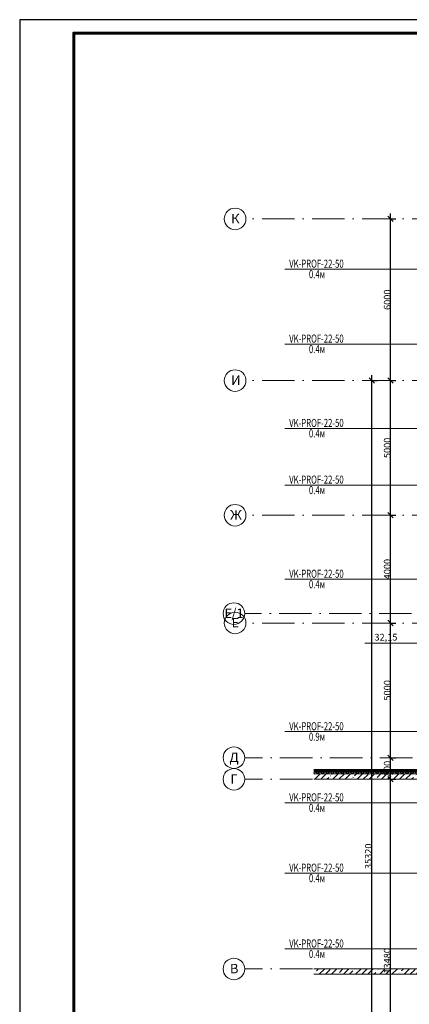
# Model space of a CAD drawing. Units: millimetres. Extents: x -1813986 to 958055, y -570883 to 536117.
# Drawn here: x -668326 to -653886, y -2920 to 33628 of the extents above; entities that cross this region are included whole.
import ezdxf
from ezdxf.enums import TextEntityAlignment as Align

# ---------------------------------------------------------------- set-up
doc = ezdxf.new("R2010")
doc.units = ezdxf.units.MM
doc.linetypes.add('Штрихпунктирная 12 x 3 мм', pattern=[18.5292, 12, -3, 0.5292, -3])
for name, color, linetype, lineweight in [('АР', 7, 'Continuous', 18), ('Оси', 7, 'Continuous', 15), ('ОТОПЛЕНИЕ', 202, 'Continuous', 60), ('Типовые аннотации', 7, 'Continuous', 15)]:
    doc.layers.add(name, color=color, linetype=linetype, lineweight=lineweight)
doc.styles.add('ISOCPEUR_I', font='isocpeui.ttf', dxfattribs={"height": 250})
doc.styles.add('ISOCPEUR_I_1', font='isocpeui.ttf', dxfattribs={"height": 350})
doc.styles.add('ГОСТ 2.304', font='txt')
doc.dimstyles.new('2_5', dxfattribs={"dimscale": 304.8, "dimtxt": 248.995294, "dimasz": 0.656168, "dimexe": 0.656168, "dimexo": 0.656168, "dimgap": 0, "dimtad": 1, "dimdec": 0, "dimzin": 0, "dimdsep": 46, "dimtxsty": 'ISOCPEUR_I', "dimblk1": 'OBLIQUE', "dimblk2": 'OBLIQUE', "dimsah": 1, "dimcen": 0.09, "dimdle": 0.656168, "dimazin": 0, "dimtfac": 1, "dimtdec": 4, "dimtix": 1, "dimtmove": 0, "dimatfit": 3, "dimfxl": 1, "dimtvp": 1, "dimtolj": 1, "dimtzin": 0, "dimarcsym": 2})
pattern_1 = [(45, (-908878.7, -88228.77), (-224.5064, 224.5064), []), (45, (-908654.18, -88228.77), (-224.5064, 224.5064), [396.875, -79.375, 3.353, -76.022])]

# ---------------------------------------------------------------- blocks, each defined once
blk = doc.blocks.new('Ось сетки - 3_5 _ø8_0_-1827858-АР-План на отм_ -4_200 - зависимый 1')
at = {"layer": 'Оси'}
blk.add_circle((0, 0), 4, dxfattribs=at)
blk = doc.blocks.new('_Oblique')
at = {"color": 0, "linetype": 'ByBlock', "lineweight": -2}
blk.add_line((-0.5, -0.5), (0.5, 0.5), dxfattribs=at)
blk = doc.blocks.new('*D2710')
at = {"layer": 'Defpoints', "color": 0, "lineweight": 50, "transparency": 16777216}
for p in [(-654720, 5433), (-654578, 5433), (-654720, -8047)]:
    blk.add_point(p, dxfattribs=at)
at = {"layer": 'АР', "color": 0, "lineweight": -2, "transparency": 16777216}
for p, q in [((-654578, -8247), (-654578, 5633)), ((-654520, 5433), (-654378, 5433)), ((-654520, -8047), (-654378, -8047))]:
    blk.add_line(p, q, dxfattribs=at)
at = {"layer": 'АР', "color": 0, "lineweight": -2, "transparency": 16777216, "xscale": 200, "yscale": 200, "zscale": 200}
for p, rotation in [((-654578, 5433), 90), ((-654578, -8047), 270)]:
    blk.add_blockref('_Oblique', p, dxfattribs=dict(at, rotation=rotation))
at = {"layer": 'АР', "color": 0, "lineweight": 18, "transparency": 16777216, "insert": (-654703, -1307), "char_height": 250, "width": 873.4, "attachment_point": 5, "rotation": 90, "style": 'ISOCPEUR_I'}
blk.add_mtext('\\A1;13480', dxfattribs=at)
blk = doc.blocks.new('*D2711')
at = {"layer": 'Defpoints', "color": 0, "lineweight": 50, "transparency": 16777216}
for p in [(-654720, 6233), (-654578, 6233), (-654720, 5433)]:
    blk.add_point(p, dxfattribs=at)
at = {"layer": 'АР', "color": 0, "lineweight": -2, "transparency": 16777216}
for p, q in [((-654578, 5233), (-654578, 6433)), ((-654520, 6233), (-654378, 6233)), ((-654520, 5433), (-654378, 5433))]:
    blk.add_line(p, q, dxfattribs=at)
at = {"layer": 'АР', "color": 0, "lineweight": -2, "transparency": 16777216, "xscale": 200, "yscale": 200, "zscale": 200}
for p, rotation in [((-654578, 6233), 90), ((-654578, 5433), 270)]:
    blk.add_blockref('_Oblique', p, dxfattribs=dict(at, rotation=rotation))
at = {"layer": 'АР', "color": 0, "lineweight": 18, "transparency": 16777216, "insert": (-654703, 5833), "char_height": 250, "width": 902.13, "attachment_point": 5, "rotation": 90, "style": 'ISOCPEUR_I'}
blk.add_mtext('\\A1;800', dxfattribs=at)
blk = doc.blocks.new('*D2712')
at = {"layer": 'Defpoints', "color": 0, "lineweight": 50, "transparency": 16777216}
for p in [(-654720, 11233), (-654578, 11233), (-654720, 6233)]:
    blk.add_point(p, dxfattribs=at)
at = {"layer": 'АР', "color": 0, "lineweight": -2, "transparency": 16777216}
for p, q in [((-654578, 6033), (-654578, 11433)), ((-654520, 11233), (-654378, 11233)), ((-654520, 6233), (-654378, 6233))]:
    blk.add_line(p, q, dxfattribs=at)
at = {"layer": 'АР', "color": 0, "lineweight": -2, "transparency": 16777216, "xscale": 200, "yscale": 200, "zscale": 200}
for p, rotation in [((-654578, 11233), 90), ((-654578, 6233), 270)]:
    blk.add_blockref('_Oblique', p, dxfattribs=dict(at, rotation=rotation))
at = {"layer": 'АР', "color": 0, "lineweight": 18, "transparency": 16777216, "insert": (-654703, 8733), "char_height": 250, "width": 902.13, "attachment_point": 5, "rotation": 90, "style": 'ISOCPEUR_I'}
blk.add_mtext('\\A1;5000', dxfattribs=at)
blk = doc.blocks.new('*D2713')
at = {"layer": 'Defpoints', "color": 0, "lineweight": 50, "transparency": 16777216}
for p in [(-654720, 15233), (-654578, 15233), (-654720, 11233)]:
    blk.add_point(p, dxfattribs=at)
at = {"layer": 'АР', "color": 0, "lineweight": -2, "transparency": 16777216}
for p, q in [((-654578, 11033), (-654578, 15433)), ((-654520, 15233), (-654378, 15233)), ((-654520, 11233), (-654378, 11233))]:
    blk.add_line(p, q, dxfattribs=at)
at = {"layer": 'АР', "color": 0, "lineweight": -2, "transparency": 16777216, "xscale": 200, "yscale": 200, "zscale": 200}
for p, rotation in [((-654578, 15233), 90), ((-654578, 11233), 270)]:
    blk.add_blockref('_Oblique', p, dxfattribs=dict(at, rotation=rotation))
at = {"layer": 'АР', "color": 0, "lineweight": 18, "transparency": 16777216, "insert": (-654703, 13233), "char_height": 250, "width": 902.13, "attachment_point": 5, "rotation": 90, "style": 'ISOCPEUR_I'}
blk.add_mtext('\\A1;4000', dxfattribs=at)
blk = doc.blocks.new('*D2714')
at = {"layer": 'Defpoints', "color": 0, "lineweight": 50, "transparency": 16777216}
for p in [(-654720, 20233), (-654578, 20233), (-654720, 15233)]:
    blk.add_point(p, dxfattribs=at)
at = {"layer": 'АР', "color": 0, "lineweight": -2, "transparency": 16777216}
for p, q in [((-654578, 15033), (-654578, 20433)), ((-654520, 20233), (-654378, 20233)), ((-654520, 15233), (-654378, 15233))]:
    blk.add_line(p, q, dxfattribs=at)
at = {"layer": 'АР', "color": 0, "lineweight": -2, "transparency": 16777216, "xscale": 200, "yscale": 200, "zscale": 200}
for p, rotation in [((-654578, 20233), 90), ((-654578, 15233), 270)]:
    blk.add_blockref('_Oblique', p, dxfattribs=dict(at, rotation=rotation))
at = {"layer": 'АР', "color": 0, "lineweight": 18, "transparency": 16777216, "insert": (-654703, 17733), "char_height": 250, "width": 902.13, "attachment_point": 5, "rotation": 90, "style": 'ISOCPEUR_I'}
blk.add_mtext('\\A1;5000', dxfattribs=at)
blk = doc.blocks.new('*D2715')
at = {"layer": 'Defpoints', "color": 0, "lineweight": 50, "transparency": 16777216}
for p in [(-654720, 26233), (-654578, 26233), (-654720, 20233)]:
    blk.add_point(p, dxfattribs=at)
at = {"layer": 'АР', "color": 0, "lineweight": -2, "transparency": 16777216}
for p, q in [((-654578, 20033), (-654578, 26433)), ((-654520, 26233), (-654378, 26233)), ((-654520, 20233), (-654378, 20233))]:
    blk.add_line(p, q, dxfattribs=at)
at = {"layer": 'АР', "color": 0, "lineweight": -2, "transparency": 16777216, "xscale": 200, "yscale": 200, "zscale": 200}
for p, rotation in [((-654578, 26233), 90), ((-654578, 20233), 270)]:
    blk.add_blockref('_Oblique', p, dxfattribs=dict(at, rotation=rotation))
at = {"layer": 'АР', "color": 0, "lineweight": 18, "transparency": 16777216, "insert": (-654703, 23233), "char_height": 250, "width": 902.13, "attachment_point": 5, "rotation": 90, "style": 'ISOCPEUR_I'}
blk.add_mtext('\\A1;6000', dxfattribs=at)
blk = doc.blocks.new('*D2716')
at = {"layer": 'Defpoints', "color": 0, "lineweight": 50, "transparency": 16777216}
for p in [(-655420, 20233), (-655278, 20233), (-655420, -15087)]:
    blk.add_point(p, dxfattribs=at)
at = {"layer": 'АР', "color": 0, "lineweight": -2, "transparency": 16777216}
for p, q in [((-655278, -15287), (-655278, 20433)), ((-655220, 20233), (-655078, 20233)), ((-655220, -15087), (-655078, -15087))]:
    blk.add_line(p, q, dxfattribs=at)
at = {"layer": 'АР', "color": 0, "lineweight": -2, "transparency": 16777216, "xscale": 200, "yscale": 200, "zscale": 200}
for p, rotation in [((-655278, 20233), 90), ((-655278, -15087), 270)]:
    blk.add_blockref('_Oblique', p, dxfattribs=dict(at, rotation=rotation))
at = {"layer": 'АР', "color": 0, "lineweight": 18, "transparency": 16777216, "insert": (-655403, 2573), "char_height": 250, "width": 902.13, "attachment_point": 5, "rotation": 90, "style": 'ISOCPEUR_I'}
blk.add_mtext('\\A1;35320', dxfattribs=at)
blk = doc.blocks.new('Выноска текстовая 2_5 - Ширина 40 мм - Выноска текстовая 2_5 - Ширина 40 мм-480098-АР-План на отм_ -4_200 - зависимый 1')
at = {"layer": 'Типовые аннотации'}
blk.add_line((-7.5, 0), (7.5, 0), dxfattribs=at)

msp = doc.modelspace()

# ---------------------------------------------------------------- hatches: boundary and pattern name
at = {"layer": 'АР', "lineweight": 18}
h = msp.add_hatch(dxfattribs=at)
h.set_pattern_fill('FP_9', color=256, style=0, pattern_type=2)
h.set_pattern_definition([(0, (-908878.69, -88228.774), (108.871, 62.857), [72.58, -145.161]), (120, (-908878.69, -88228.774), (-108.871259, 62.856552), [72.58, -145.161]), (60, (-908878.69, -88228.774), (-0.000259, 125.713552), [0, -145.161, 72.581, 0])])
h.paths.add_polyline_path([(-652498.3, 5692.5), (-652438.3, 5692.5), (-652438.3, 5732.5), (-657427.7, 5732.5), (-657427.7, 5692.5)], flags=0)
h = msp.add_hatch(dxfattribs=at)
h.set_pattern_fill('FP_8', color=256, style=0, pattern_type=2)
h.set_pattern_definition([(45, (-908878.69, -88228.77), (-91.92388, 91.92388), []), (135, (-908878.69, -88228.77), (-91.92388, -91.92388), [])])
h.paths.add_polyline_path([(-652398.3, 5632.5), (-652398.3, 5692.5), (-657427.7, 5692.5), (-657427.7, 5632.5), (-652421, 5632.5)], flags=0)
h = msp.add_hatch(dxfattribs=at)
h.set_pattern_fill('FP_1', color=256, style=0, pattern_type=2)
h.set_pattern_definition(pattern_1)
h.paths.add_polyline_path([(-652338.3, 5432.5), (-652338.3, 5632.5), (-657427.7, 5632.5), (-657427.7, 5432.5), (-652421, 5432.5)], flags=0)
h = msp.add_hatch(dxfattribs=at)
h.set_pattern_fill('FP_1', color=256, style=0, pattern_type=2)
h.set_pattern_definition(pattern_1)
h.paths.add_polyline_path([(-657427.7, -1807.5), (-653138.3, -1807.5), (-653138.3, -1607.5), (-657427.7, -1607.5)], flags=0)

# ---------------------------------------------------------------- linework, layer by layer
at = {"linetype": 'Continuous', "lineweight": 25, "ltscale": 100}
msp.add_lwpolyline([(-668326.2, -25772.5), (-542226.2, -25772.5), (-542226.2, 33627.5), (-668326.2, 33627.5), (-668326.2, -25772.5)], dxfattribs=at)
at = {"linetype": 'Continuous', "lineweight": 60, "ltscale": 100}
msp.add_lwpolyline([(-666326.2, -25272.5), (-542726.2, -25272.5), (-542726.2, 33127.5), (-666326.2, 33127.5), (-666326.2, -25272.5)], dxfattribs=at)
at = {"layer": 'АР', "color": 253, "linetype": 'Штрихпунктирная 12 x 3 мм', "lineweight": 18, "ltscale": 100}
for p, q in [((-635908.3, 26232.5), (-659941.8, 26232.5)), ((-635908.3, 20232.5), (-659941.8, 20232.5)), ((-635908.3, 15232.5), (-659941.8, 15232.5)), ((-633423.3, 11582.5), (-659985.5, 11582.5)), ((-635908.3, 11232.5), (-659941.8, 11232.5)), ((-581508.3, 6232.5), (-659985.5, 6232.5)), ((-581508.3, 5432.5), (-659985.5, 5432.5)), ((-581508.3, -1607.5), (-659985.5, -1607.5))]:
    msp.add_line(p, q, dxfattribs=at)
at = {"layer": 'АР', "lineweight": 18}
for p, q in [((-653068.2, 10479.6), (-654039, 10479.6)), ((-652498.3, 5792.5), (-657427.7, 5792.5)), ((-652478.3, 5772.5), (-657427.7, 5772.5)), ((-652438.3, 5732.5), (-657427.7, 5732.5)), ((-652398.3, 5692.5), (-657427.7, 5692.5)), ((-657427.7, 5632.5), (-652088.3, 5632.5)), ((-657427.7, 5432.5), (-652338.3, 5432.5)), ((-653138.3, -1607.5), (-657427.7, -1607.5)), ((-657427.7, -1807.5), (-653138.3, -1807.5))]:
    msp.add_line(p, q, dxfattribs=at)
at = {"layer": 'ОТОПЛЕНИЕ', "color": 7, "lineweight": 13, "ltscale": 100}
for p, q in [((-651998.3, 24370.2), (-658495.8, 24370.2)), ((-651998.3, 21588.4), (-658495.8, 21588.4)), ((-651998.3, 18459), (-658495.8, 18459)), ((-651998.3, 16355.2), (-658495.8, 16355.2)), ((-651998.3, 12860.6), (-658495.8, 12860.6)), ((-651998.3, 7199.8), (-658495.8, 7199.8)), ((-651998.3, 4560.8), (-658495.8, 4560.8)), ((-651998.3, 1950.7), (-658495.8, 1950.7)), ((-651998.3, -864.4), (-658495.8, -864.4))]:
    msp.add_line(p, q, dxfattribs=at)

# ---------------------------------------------------------------- block references
at = {"layer": 'АР', "lineweight": 18, "xscale": 99.99999999999993, "yscale": 99.99999999999993, "zscale": 99.99999999999993}
for p, rotation in [((-660341.8, 26232.5), 89.99999999999982), ((-660341.8, 20232.5), 89.99999999999982), ((-660341.8, 15232.5), 89.99999999999982), ((-660385.5, 11582.5), 89.99999999999982), ((-660341.8, 11232.5), 89.99999999999982), ((-660385.5, 6232.5), 89.9999999999998), ((-660385.5, 5432.5), 89.9999999999998), ((-660385.5, -1607.5), 89.9999999999998)]:
    msp.add_blockref('Ось сетки - 3_5 _ø8_0_-1827858-АР-План на отм_ -4_200 - зависимый 1', p, dxfattribs=dict(at, rotation=rotation))
at = {"layer": 'АР', "lineweight": 18, "xscale": 100, "yscale": 100, "zscale": 100}
msp.add_blockref('Выноска текстовая 2_5 - Ширина 40 мм - Выноска текстовая 2_5 - Ширина 40 мм-480098-АР-План на отм_ -4_200 - зависимый 1', (-654789, 10479.6), dxfattribs=at)

# ---------------------------------------------------------------- texts
at = {"layer": 'АР', "lineweight": 18, "attachment_point": 1}
for s, insert, char_height, width, style in [('\\fISOCPEUR|b0|i1|c204|p34|;К', (-660488.3, 26421.1), 350, 352.742, 'ISOCPEUR_I'), ('\\fISOCPEUR|b0|i1|c204|p34|;И', (-660488.3, 20421.1), 350, 352.742, 'ISOCPEUR_I'), ('\\fISOCPEUR|b0|i1|c204|p34|;Ж', (-660524.8, 15421.1), 350, 440.928, 'ISOCPEUR_I'), ('\\fISOCPEUR|b0|i1|c204|p34|;Е', (-660736.9, 11771.1), 350, 312.658, 'ISOCPEUR_I'), ('/1', (-660479, 11771.1), 350, 537.131, 'ISOCPEUR_I'), ('\\fISOCPEUR|b0|i1|c204|p34|;Е', (-660471.8, 11421.1), 350, 312.658, 'ISOCPEUR_I'), ('32,15', (-655178, 10831.4), 250, 945.991, 'ISOCPEUR_I_1'), ('\\fISOCPEUR|b0|i1|c204|p34|;Д', (-660551.4, 6421.1), 350, 400.844, 'ISOCPEUR_I'), ('\\fISOCPEUR|b0|i1|c204|p34|;Г', (-660515.4, 5621.1), 350, 312.658, 'ISOCPEUR_I'), ('\\fISOCPEUR|b0|i1|c204|p34|;В', (-660531.9, -1418.9), 350, 352.742, 'ISOCPEUR_I')]:
    msp.add_mtext(s, dxfattribs=dict(at, insert=insert, char_height=char_height, width=width, style=style))
at = {"layer": 'ОТОПЛЕНИЕ', "color": 7, "lineweight": 13, "ltscale": 100, "style": 'ГОСТ 2.304', "width": 0.7}
for s, p in [('VK-PROF-22-50', (-657327.7, 24420.8)), ('0.4м', (-657304.7, 24032.3)), ('VK-PROF-22-50', (-657327.7, 21639)), ('0.4м', (-657304.7, 21250.5)), ('VK-PROF-22-50', (-657327.7, 18509.5)), ('0.4м', (-657304.7, 18121)), ('VK-PROF-22-50', (-657327.7, 16405.8)), ('0.4м', (-657304.7, 16017.3)), ('VK-PROF-22-50', (-657327.7, 12911.2)), ('0.4м', (-657304.7, 12522.7)), ('VK-PROF-22-50', (-657327.7, 7250.4)), ('0.9м', (-657304.7, 6861.8)), ('VK-PROF-22-50', (-657327.7, 4611.4)), ('0.4м', (-657304.7, 4222.9)), ('VK-PROF-22-50', (-657327.7, 2001.2)), ('0.4м', (-657304.7, 1612.7)), ('VK-PROF-22-50', (-657327.7, -813.8)), ('0.4м', (-657304.7, -1202.3))]:
    msp.add_text(s, height=300, dxfattribs=at).set_placement(p, align=Align.CENTER)

# ---------------------------------------------------------------- dimensions: what is measured, and where the dimension line sits
at = {"layer": 'АР', "lineweight": 18}
for base, p1, p2, override, picture, middle in [((-654578.3, 26232.5), (-654719.8, 20232.5), (-654719.8, 26232.5), {"dimpost": '<>', "dimfxl": 6000}, '*D2715', (-654703.3, 23232.5)), ((-655278.3, 20232.5), (-655419.8, -15087.5), (-655419.8, 20232.5), {"dimpost": '<>', "dimfxl": 35320}, '*D2716', (-655403.3, 2572.5)), ((-654578.3, 20232.5), (-654719.8, 15232.5), (-654719.8, 20232.5), {"dimpost": '<>', "dimfxl": 5000}, '*D2714', (-654703.3, 17732.5)), ((-654578.3, 15232.5), (-654719.8, 11232.5), (-654719.8, 15232.5), {"dimpost": '<>', "dimfxl": 4000}, '*D2713', (-654703.3, 13232.5)), ((-654578.3, 11232.5), (-654719.8, 6232.5), (-654719.8, 11232.5), {"dimpost": '<>', "dimfxl": 5000}, '*D2712', (-654703.3, 8732.5)), ((-654578.3, 6232.5), (-654719.8, 5432.5), (-654719.8, 6232.5), {"dimpost": '<>', "dimfxl": 800}, '*D2711', (-654703.3, 5832.5)), ((-654578.3, 5432.5), (-654719.8, -8047.5), (-654719.8, 5432.5), {"dimpost": '<>', "dimfxl": 13480}, '*D2710', (-654703.3, -1307.5))]:
    dim = msp.add_linear_dim(base=base, p1=p1, p2=p2, angle=90, dimstyle='2_5', override=override, dxfattribs=at)
    dim.commit()
    dim.dimension.update_dxf_attribs({"geometry": picture, "text_midpoint": middle})

doc.saveas('drawing.dxf')
